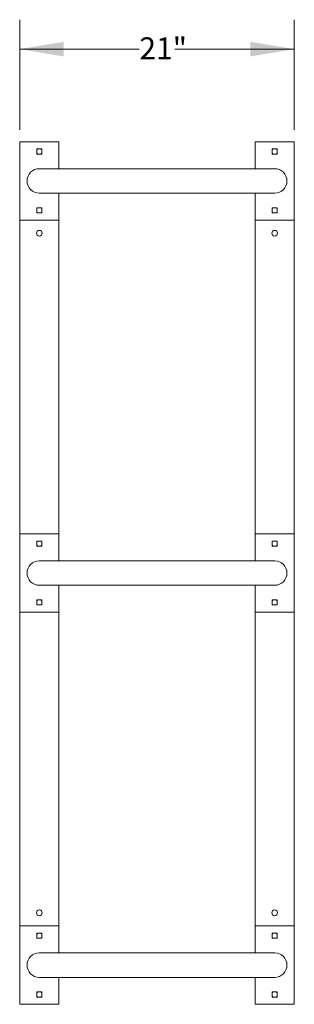
# Model space of a CAD drawing. Units: inches. Extents: x 0.2 to 9.1, y 0.2 to 10.8.
# Drawn here: x 0.8 to 2, y 5.5 to 9.7 of the extents above; entities that cross this region are included whole.
import ezdxf

# ---------------------------------------------------------------- set-up
doc = ezdxf.new("R2010")
doc.units = ezdxf.units.IN
doc.header["$MEASUREMENT"] = 0
doc.styles.add('SLDTEXTSTYLE0', font='TXT', dxfattribs={"width": 0.605})
doc.dimstyles.new('SLDDIMSTYLE1', dxfattribs={"dimtxt": 0.091003, "dimasz": 0.1875, "dimexe": 0, "dimexo": 0.0625, "dimgap": 0.022751, "dimtad": 0, "dimtih": 1, "dimtoh": 1, "dimdec": 3, "dimlfac": 18, "dimrnd": 1e-09, "dimzin": 12, "dimdsep": 46, "dimlunit": 5, "dimtxsty": 'SLDTEXTSTYLE0', "dimsah": 1, "dimcen": 0.09, "dimadec": 0, "dimazin": 3, "dimtfac": 1, "dimtdec": 3, "dimtofl": 0, "dimtmove": 0, "dimatfit": 3, "dimfxl": 0, "dimfrac": 2, "dimtolj": 1, "dimtzin": 12, "dimarcsym": 0})

# ---------------------------------------------------------------- blocks, each defined once
blk = doc.blocks.new('_D_2')
at = {"color": 7, "linetype": 'Continuous', "lineweight": 18}
for p, q in [((0.8364, 9.2078), (0.8364, 9.6765)), ((2.0031, 9.2078), (2.0031, 9.6765)), ((0.8364, 9.5515), (1.3446, 9.5515)), ((2.0031, 9.5515), (1.4949, 9.5515))]:
    blk.add_line(p, q, dxfattribs=at)
for points in [[(0.8364, 9.5515), (1.0239, 9.5203), (1.0239, 9.5828)], [(2.0031, 9.5515), (1.8156, 9.5828), (1.8156, 9.5203)]]:
    blk.add_solid(points, dxfattribs=at)
at = {"color": 7, "linetype": 'Continuous', "lineweight": 18, "insert": (1.3446, 9.6015), "char_height": 0.09375, "attachment_point": 1, "style": 'SLDTEXTSTYLE0'}
blk.add_mtext('21"', dxfattribs=at)

msp = doc.modelspace()

# ---------------------------------------------------------------- linework, layer by layer
at = {"color": 7, "linetype": 'Continuous', "lineweight": 18}
for p, q in [((0.83642347, 9.15782436), (0.83642347, 8.82449112)), ((1.00309012, 9.15782436), (0.83642347, 9.15782436)), ((0.90892346, 9.12525496), (0.90892346, 9.10706055)), ((0.92885402, 9.12699109), (0.91065958, 9.12699109)), ((0.93059014, 9.10706055), (0.93059014, 9.12525496)), ((1.00309012, 9.15782436), (1.00309012, 9.04324108)), ((1.83642348, 9.15782436), (1.83642348, 9.04324108)), ((2.00309014, 9.15782436), (1.83642348, 9.15782436)), ((1.90892347, 9.12525496), (1.90892347, 9.10706055)), ((1.92885403, 9.12699109), (1.91065959, 9.12699109)), ((1.93059015, 9.10706055), (1.93059015, 9.12525496)), ((2.00309014, 9.15782436), (2.00309014, 8.82449112)), ((0.91065958, 9.10532443), (0.92885402, 9.10532443)), ((1.91065959, 9.10532443), (1.92885403, 9.10532443)), ((1.91975679, 9.04324108), (0.91975681, 9.04324108)), ((0.91975681, 8.93907441), (1.91975679, 8.93907441)), ((1.00309012, 8.93907441), (1.00309012, 8.82449112)), ((1.83642348, 8.93907441), (1.83642348, 8.82449112)), ((0.90892346, 8.87525494), (0.90892346, 8.85706053)), ((0.92885402, 8.87699106), (0.91065958, 8.87699106)), ((0.93059014, 8.85706053), (0.93059014, 8.87525494)), ((1.90892347, 8.87525494), (1.90892347, 8.85706053)), ((1.92885403, 8.87699106), (1.91065959, 8.87699106)), ((1.93059015, 8.85706053), (1.93059015, 8.87525494)), ((0.91065958, 8.8553244), (0.92885402, 8.8553244)), ((1.91065959, 8.8553244), (1.92885403, 8.8553244)), ((0.83642347, 8.82449112), (0.83642347, 7.49115776)), ((1.00309012, 8.82449112), (0.83642347, 8.82449112)), ((1.00309012, 8.82449112), (1.00309012, 7.49115776)), ((1.83642348, 8.82449112), (1.83642348, 7.49115776)), ((2.00309014, 8.82449112), (1.83642348, 8.82449112)), ((2.00309014, 8.82449112), (2.00309014, 7.49115776)), ((0.83642347, 7.49115776), (0.83642347, 7.15782442)), ((1.00309012, 7.49115776), (0.83642347, 7.49115776)), ((0.90892346, 7.45858831), (0.90892346, 7.44039387)), ((0.92885402, 7.46032442), (0.91065958, 7.46032442)), ((0.93059014, 7.44039387), (0.93059014, 7.45858831)), ((1.00309012, 7.49115776), (1.00309012, 7.37657443)), ((1.83642348, 7.49115776), (1.83642348, 7.37657443)), ((2.00309014, 7.49115776), (1.83642348, 7.49115776)), ((1.90892347, 7.45858831), (1.90892347, 7.44039387)), ((1.92885403, 7.46032442), (1.91065959, 7.46032442)), ((1.93059015, 7.44039387), (1.93059015, 7.45858831)), ((2.00309014, 7.49115776), (2.00309014, 7.15782442)), ((0.91065958, 7.43865775), (0.92885402, 7.43865775)), ((1.91065959, 7.43865775), (1.92885403, 7.43865775)), ((1.91975679, 7.37657443), (0.91975681, 7.37657443)), ((0.91975681, 7.27240776), (1.91975679, 7.27240776)), ((1.00309012, 7.27240776), (1.00309012, 7.15782442)), ((1.83642348, 7.27240776), (1.83642348, 7.15782442)), ((0.90892346, 7.20858831), (0.90892346, 7.19039387)), ((0.92885402, 7.21032443), (0.91065958, 7.21032443)), ((0.93059014, 7.19039387), (0.93059014, 7.20858831)), ((1.90892347, 7.20858831), (1.90892347, 7.19039387)), ((1.92885403, 7.21032443), (1.91065959, 7.21032443)), ((1.93059015, 7.19039387), (1.93059015, 7.20858831)), ((0.83642347, 7.15782442), (0.83642347, 5.82449106)), ((1.00309012, 7.15782442), (0.83642347, 7.15782442)), ((0.91065958, 7.18865776), (0.92885402, 7.18865776)), ((1.00309012, 7.15782442), (1.00309012, 5.82449106)), ((1.83642348, 7.15782442), (1.83642348, 5.82449106)), ((2.00309014, 7.15782442), (1.83642348, 7.15782442)), ((1.91065959, 7.18865776), (1.92885403, 7.18865776)), ((2.00309014, 7.15782442), (2.00309014, 5.82449106)), ((0.83642347, 5.82449106), (0.83642347, 5.49115782)), ((1.00309012, 5.82449106), (0.83642347, 5.82449106)), ((1.00309012, 5.82449106), (1.00309012, 5.70990777)), ((1.83642348, 5.82449106), (1.83642348, 5.70990777)), ((2.00309014, 5.82449106), (1.83642348, 5.82449106)), ((2.00309014, 5.82449106), (2.00309014, 5.49115782)), ((0.90892346, 5.79192165), (0.90892346, 5.77372724)), ((0.92885402, 5.79365778), (0.91065958, 5.79365778)), ((0.93059014, 5.77372724), (0.93059014, 5.79192165)), ((1.90892347, 5.79192165), (1.90892347, 5.77372724)), ((1.92885403, 5.79365778), (1.91065959, 5.79365778)), ((1.93059015, 5.77372724), (1.93059015, 5.79192165)), ((0.91065958, 5.77199112), (0.92885402, 5.77199112)), ((1.91065959, 5.77199112), (1.92885403, 5.77199112)), ((1.91975679, 5.70990777), (0.91975681, 5.70990777)), ((0.91975681, 5.6057411), (1.91975679, 5.6057411)), ((1.00309012, 5.6057411), (1.00309012, 5.49115782)), ((1.83642348, 5.6057411), (1.83642348, 5.49115782)), ((0.90892346, 5.54192163), (0.90892346, 5.52372722)), ((0.92885402, 5.54365775), (0.91065958, 5.54365775)), ((0.93059014, 5.52372722), (0.93059014, 5.54192163)), ((1.90892347, 5.54192163), (1.90892347, 5.52372722)), ((1.92885403, 5.54365775), (1.91065959, 5.54365775)), ((1.93059015, 5.52372722), (1.93059015, 5.54192163)), ((1.00309012, 5.49115782), (0.83642347, 5.49115782)), ((0.91065958, 5.52199109), (0.92885402, 5.52199109)), ((2.00309014, 5.49115782), (1.83642348, 5.49115782)), ((1.91065959, 5.52199109), (1.92885403, 5.52199109))]:
    msp.add_line(p, q, dxfattribs=at)
for centre in [(0.9197568, 8.76893553), (1.9197568, 8.76893553), (0.9197568, 5.88004665), (1.9197568, 5.88004665)]:
    msp.add_circle(centre, 0.01215278, dxfattribs=at)
for centre, radius, start, end in [((0.9197568, 9.11615776), 0.01215278, 116.94668693, 153.05331307), ((0.91065958, 9.12525498), 0.00173611, 90, 180), ((0.9197568, 9.11615776), 0.01215278, 26.94668693, 63.05331307), ((0.92885403, 9.12525498), 0.00173611, 360, 90), ((1.9197568, 9.11615776), 0.01215278, 116.94668693, 153.05331307), ((1.91065958, 9.12525498), 0.00173611, 90, 180), ((1.9197568, 9.11615776), 0.01215278, 26.94668693, 63.05331307), ((1.92885403, 9.12525498), 0.00173611, 360, 90), ((0.9197568, 9.11615776), 0.01215278, 206.94668693, 243.05331307), ((0.91065958, 9.10706053), 0.00173611, 180, 270), ((0.9197568, 9.11615776), 0.01215278, 296.94668693, 333.05331307), ((0.92885403, 9.10706053), 0.00173611, 270, 0), ((1.9197568, 9.11615776), 0.01215278, 206.94668693, 243.05331307), ((1.91065958, 9.10706053), 0.00173611, 180, 270), ((1.9197568, 9.11615776), 0.01215278, 296.94668693, 333.05331307), ((1.92885403, 9.10706053), 0.00173611, 270, 0), ((0.9197568, 8.99115776), 0.05208333, 90, 270), ((1.9197568, 8.99115776), 0.05208333, 270, 90), ((0.9197568, 8.86615776), 0.01215278, 116.94668693, 153.05331307), ((0.91065958, 8.87525498), 0.00173611, 90, 180), ((0.9197568, 8.86615776), 0.01215278, 26.94668693, 63.05331307), ((0.92885403, 8.87525498), 0.00173611, 0, 90), ((1.9197568, 8.86615776), 0.01215278, 116.94668693, 153.05331307), ((1.91065958, 8.87525498), 0.00173611, 90, 180), ((1.9197568, 8.86615776), 0.01215278, 26.94668693, 63.05331307), ((1.92885403, 8.87525498), 0.00173611, 0, 90), ((0.9197568, 8.86615776), 0.01215278, 206.94668693, 243.05331307), ((0.91065958, 8.85706053), 0.00173611, 180, 270), ((0.9197568, 8.86615776), 0.01215278, 296.94668693, 333.05331307), ((0.92885403, 8.85706053), 0.00173611, 270, 360), ((1.9197568, 8.86615776), 0.01215278, 206.94668693, 243.05331307), ((1.91065958, 8.85706053), 0.00173611, 180, 270), ((1.9197568, 8.86615776), 0.01215278, 296.94668693, 333.05331307), ((1.92885403, 8.85706053), 0.00173611, 270, 360), ((0.9197568, 7.44949109), 0.01215278, 116.94668693, 153.05331307), ((0.91065958, 7.45858831), 0.00173611, 90, 180), ((0.9197568, 7.44949109), 0.01215278, 26.94668693, 63.05331307), ((0.92885403, 7.45858831), 0.00173611, 360, 90), ((1.9197568, 7.44949109), 0.01215278, 116.94668693, 153.05331307), ((1.91065958, 7.45858831), 0.00173611, 90, 180), ((1.9197568, 7.44949109), 0.01215278, 26.94668693, 63.05331307), ((1.92885403, 7.45858831), 0.00173611, 360, 90), ((0.9197568, 7.44949109), 0.01215278, 206.94668693, 243.05331307), ((0.91065958, 7.44039387), 0.00173611, 180, 270), ((0.9197568, 7.44949109), 0.01215278, 296.94668693, 333.05331307), ((0.92885403, 7.44039387), 0.00173611, 270, 0), ((1.9197568, 7.44949109), 0.01215278, 206.94668693, 243.05331307), ((1.91065958, 7.44039387), 0.00173611, 180, 270), ((1.9197568, 7.44949109), 0.01215278, 296.94668693, 333.05331307), ((1.92885403, 7.44039387), 0.00173611, 270, 0), ((0.9197568, 7.32449109), 0.05208333, 90, 270), ((1.9197568, 7.32449109), 0.05208333, 270, 90), ((0.9197568, 7.19949109), 0.01215278, 116.94668693, 153.05331307), ((0.91065958, 7.20858831), 0.00173611, 90, 180), ((0.9197568, 7.19949109), 0.01215278, 26.94668693, 63.05331307), ((0.92885403, 7.20858831), 0.00173611, 360, 90), ((1.9197568, 7.19949109), 0.01215278, 116.94668693, 153.05331307), ((1.91065958, 7.20858831), 0.00173611, 90, 180), ((1.9197568, 7.19949109), 0.01215278, 26.94668693, 63.05331307), ((1.92885403, 7.20858831), 0.00173611, 360, 90), ((0.9197568, 7.19949109), 0.01215278, 206.94668693, 243.05331307), ((0.91065958, 7.19039387), 0.00173611, 180, 270), ((0.9197568, 7.19949109), 0.01215278, 296.94668693, 333.05331307), ((0.92885403, 7.19039387), 0.00173611, 270, 360), ((1.9197568, 7.19949109), 0.01215278, 206.94668693, 243.05331307), ((1.91065958, 7.19039387), 0.00173611, 180, 270), ((1.9197568, 7.19949109), 0.01215278, 296.94668693, 333.05331307), ((1.92885403, 7.19039387), 0.00173611, 270, 360), ((0.9197568, 5.78282442), 0.01215278, 116.94668693, 153.05331307), ((0.91065958, 5.79192165), 0.00173611, 90, 180), ((0.9197568, 5.78282442), 0.01215278, 206.94668693, 243.05331307), ((0.9197568, 5.78282442), 0.01215278, 26.94668693, 63.05331307), ((0.9197568, 5.78282442), 0.01215278, 296.94668693, 333.05331307), ((0.92885403, 5.79192165), 0.00173611, 360, 90), ((1.9197568, 5.78282442), 0.01215278, 116.94668693, 153.05331307), ((1.91065958, 5.79192165), 0.00173611, 90, 180), ((1.9197568, 5.78282442), 0.01215278, 206.94668693, 243.05331307), ((1.9197568, 5.78282442), 0.01215278, 26.94668693, 63.05331307), ((1.9197568, 5.78282442), 0.01215278, 296.94668693, 333.05331307), ((1.92885403, 5.79192165), 0.00173611, 360, 90), ((0.91065958, 5.7737272), 0.00173611, 180, 270), ((0.92885403, 5.7737272), 0.00173611, 270, 0), ((1.91065958, 5.7737272), 0.00173611, 180, 270), ((1.92885403, 5.7737272), 0.00173611, 270, 0), ((0.9197568, 5.65782442), 0.05208333, 90, 270), ((1.9197568, 5.65782442), 0.05208333, 270, 90), ((0.9197568, 5.53282442), 0.01215278, 116.94668693, 153.05331307), ((0.91065958, 5.54192165), 0.00173611, 90, 180), ((0.9197568, 5.53282442), 0.01215278, 206.94668693, 243.05331307), ((0.9197568, 5.53282442), 0.01215278, 26.94668693, 63.05331307), ((0.9197568, 5.53282442), 0.01215278, 296.94668693, 333.05331307), ((0.92885403, 5.54192165), 0.00173611, 360, 90), ((1.9197568, 5.53282442), 0.01215278, 116.94668693, 153.05331307), ((1.91065958, 5.54192165), 0.00173611, 90, 180), ((1.9197568, 5.53282442), 0.01215278, 206.94668693, 243.05331307), ((1.9197568, 5.53282442), 0.01215278, 26.94668693, 63.05331307), ((1.9197568, 5.53282442), 0.01215278, 296.94668693, 333.05331307), ((1.92885403, 5.54192165), 0.00173611, 360, 90), ((0.91065958, 5.5237272), 0.00173611, 180, 270), ((0.92885403, 5.5237272), 0.00173611, 270, 360), ((1.91065958, 5.5237272), 0.00173611, 180, 270), ((1.92885403, 5.5237272), 0.00173611, 270, 360)]:
    msp.add_arc(centre, radius, start, end, dxfattribs=at)

# ---------------------------------------------------------------- dimensions: what is measured, and where the dimension line sits
dim = msp.add_linear_dim(base=(2.00309014, 9.55152521), p1=(0.83642347, 9.15782442), p2=(2.00309014, 9.15782442), dimstyle='SLDDIMSTYLE1', dxfattribs=at)
dim.commit()
dim.dimension.update_dxf_attribs({"geometry": '_D_2', "text_midpoint": (1.4197568, 9.55152521), "dimtype": 160})

doc.saveas('drawing.dxf')
